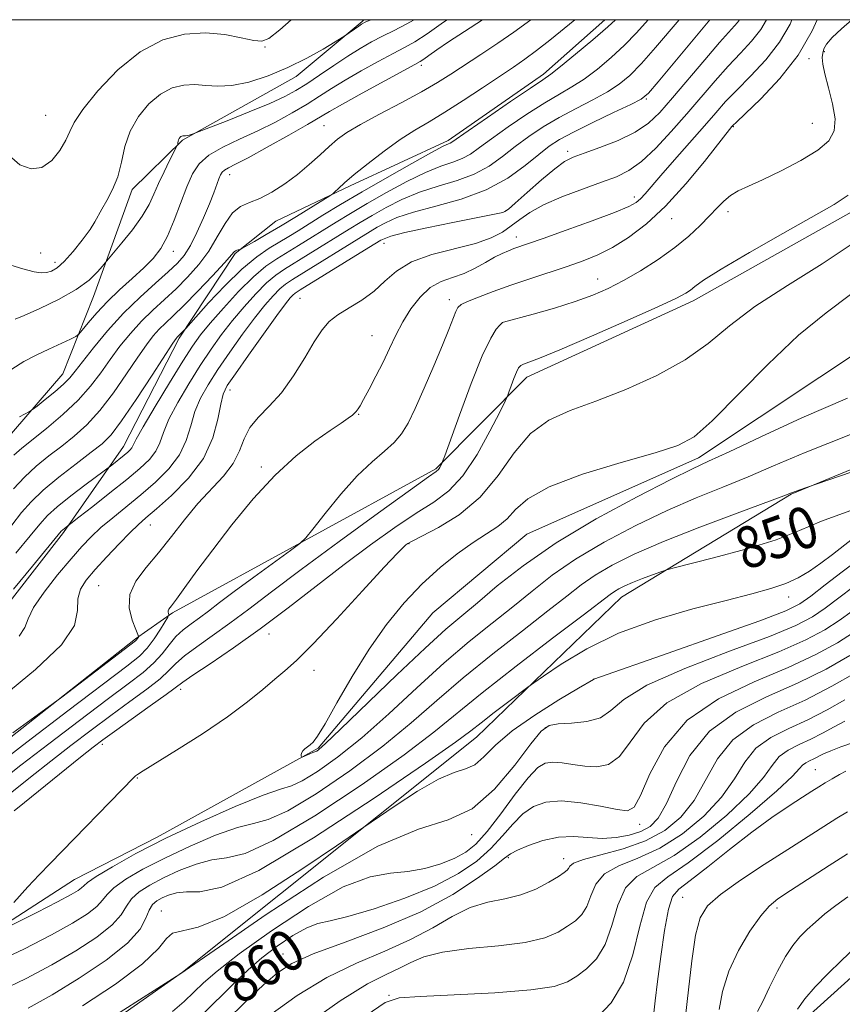
# Model space of a CAD drawing. Extents: x 2119800 to 2122700, y 354800 to 357700.
# Drawn here: x 2122116 to 2122274, y 357310 to 357500 of the extents above; entities that cross this region are included whole.
import ezdxf

# ---------------------------------------------------------------- set-up
doc = ezdxf.new("R2010")
doc.units = 0
doc.header["$MEASUREMENT"] = 0
for name, color, linetype, lineweight in [('32000', 7, 'Continuous', 0), ('DTM HARD BREAKLINE', 7, 'Continuous', 0), ('DTM SPOT ELEVATION', 2, 'Continuous', 13), ('INDEX CONTOUR', 41, 'Continuous', 13), ('INDEX CONTOUR LABEL', 244, 'Continuous', 0), ('INTERMEDIATE CONTOUR', 44, 'Continuous', 0)]:
    doc.layers.add(name, color=color, linetype=linetype, lineweight=lineweight)
doc.styles.add('Style-ITALICS', font='ITALICS.shx')

msp = doc.modelspace()

# ---------------------------------------------------------------- linework, layer by layer
at = {"layer": '32000', "flags": 128}
msp.add_lwpolyline([(2120000, 355000), (2122500, 355000), (2122500, 357500), (2120000, 357500), (2120000, 355000)], dxfattribs=at)
at = {"layer": 'DTM HARD BREAKLINE'}
for points in [[(2121726.99, 357418.77, 867.91), (2121779.62, 357406.5, 865.53), (2121830.17, 357394.07, 864.12), (2121866.3, 357386.49, 860.76), (2121897.91, 357381.08, 860.01), (2121917.43, 357382.34, 860.49), (2121936.65, 357379.46, 858.13), (2121953.18, 357376.22, 856.59), (2121958.3, 357373.21, 854.48), (2121978.7, 357356.83, 854.46), (2121993.34, 357332.27, 854.75), (2122007.66, 357312.49, 854.27), (2122040.13, 357318.67, 853.53), (2122082.36, 357335.65, 855.1), (2122099.24, 357349.82, 855.64), (2122138.22, 357380.54, 856.22), (2122145.38, 357385.58, 853.77), (2122196.12, 357413.37, 850.21), (2122213.69, 357431.05, 847.39), (2122245.72, 357445.74, 847.53), (2122278.86, 357464.35, 847.49), (2122293.46, 357478.78, 846.02), (2122308.684, 357500, 844.675)], [(2121868.9, 357351.39, 860.51), (2121892.84, 357345.93, 859.1), (2121935.82, 357348.58, 856.26), (2121965.02, 357326.63, 856.57), (2121968.18, 357308.32, 857.55), (2121966.62, 357292.8, 860.33), (2121953.29, 357269.64, 862.54), (2121947.54, 357252.13, 866.48), (2121943.03, 357224.23, 866.23), (2121951.29, 357202.08, 866.5), (2121958.37, 357183.28, 867.44), (2121978.87, 357222.46, 865.7), (2121999.5, 357268.28, 862.63), (2122033.44, 357275.06, 859.58), (2122075.16, 357277.32, 857.82), (2122116.99, 357294.92, 856.7), (2122147.28, 357316.28, 855.97), (2122203.98, 357361.58, 852.76), (2122231.9, 357388.59, 850.71), (2122264.65, 357408.45, 848.07), (2122328.23, 357434.73, 847.04), (2122357.63, 357483.69, 844.24), (2122409.628, 357500, 841.281)], [(2122329.927, 357500, 838.087), (2122323.09, 357488.13, 838.6), (2122307.94, 357467.29, 840.47), (2122281.86, 357438.79, 841.61), (2122246.76, 357415.45, 843.51), (2122213.7, 357400.78, 842.58), (2122195.56, 357385.6, 842.33), (2122173.46, 357359.5, 843.8), (2122142.42, 357342.3, 845.71), (2122126.5, 357334.13, 845.09), (2122101.28, 357317.84, 846.33), (2122077.76, 357313.14, 846.56), (2122033.56, 357301.39, 847.39), (2122016.27, 357297.39, 847.72), (2121987.45, 357287.6, 847.97), (2121972.8, 357260.32, 850.54), (2121967.53, 357245.92, 852.26), (2121960.77, 357229.47, 854.23)], [(2122228.69, 357500, 866.588), (2122216.904, 357489.516, 866.425), (2122198.532, 357476.709, 866.33), (2122179.603, 357467.963, 867.66), (2122165.271, 357461.132, 869.085), (2122157.439, 357454.869, 867.85), (2122146.668, 357438.57, 865.76), (2122135.915, 357417.665, 864.715), (2122124.332, 357401.092, 861.77), (2122109.777, 357382.34, 861.485), (2122094.953, 357363.315, 862.055), (2122077.941, 357349.43, 863.575), (2122064.958, 357343.959, 862.815), (2122044.402, 357335.477, 862.815), (2122024.102, 357330.519, 862.53), (2122007.564, 357333.433, 862.435), (2121995.052, 357345.845, 861.2), (2121990.929, 357360.458, 861.39), (2121990.296, 357382.943, 861.485), (2121993.447, 357407.88, 861.77), (2121994.739, 357423.599, 861.39), (2121990.581, 357446.882, 861.01), (2121979.589, 357485.31, 860.725), (2121971.443, 357500, 860.507)], [(2122020.804, 357342.155, 871.84), (2122030.824, 357343.28, 871.08), (2122042.442, 357351.183, 870.7), (2122052.415, 357363.957, 871.08), (2122067.243, 357382.169, 870.795), (2122082.364, 357394.692, 872.505), (2122101.821, 357406.962, 872.22), (2122112.344, 357417.842, 871.27), (2122124.209, 357431.707, 872.79), (2122130.109, 357446.631, 875.26), (2122137.612, 357467.252, 877.54), (2122147.327, 357476.773, 875.83), (2122169.223, 357489.053, 877.445), (2122181.913, 357499.67, 878.205), (2122182.28, 357500, 878.282)], [(2122267.007, 357306.956, 880.675), (2122277.535, 357316.481, 880.865)]]:
    msp.add_polyline3d(points, dxfattribs=at)
at = {"layer": 'DTM SPOT ELEVATION'}
for p in [(2122163.23, 357494.73, 879.9), (2122271.02, 357493.81, 849.72), (2122268.1, 357492.45, 851.69), (2122193.31, 357491.226, 871.65), (2122236.701, 357484.719, 859.87), (2122120.947, 357481.538, 880.96), (2122268.7, 357480.01, 851.1), (2122174.566, 357479.544, 870.985), (2122253.52, 357479.368, 851.89), (2122221.57, 357474.634, 858.445), (2122156.365, 357470.075, 871.365), (2122234.42, 357465.82, 854.5), (2122209.64, 357463.18, 858.1), (2122252.46, 357462.95, 849.5), (2122241.61, 357461.63, 851.3), (2122211.63, 357458.06, 854.6), (2122145.54, 357455.31, 873.4), (2122186.15, 357456.881, 857.305), (2122119.97, 357454.99, 878.8), (2122122.69, 357453.2, 878.5), (2122227.358, 357450.003, 850.75), (2122169.937, 357446.25, 856.925), (2122198.75, 357446, 852.5), (2122208.969, 357441.53, 849.99), (2122183.83, 357439.06, 854.9), (2122156.462, 357428.585, 857.4), (2122181.27, 357423.89, 853.9), (2122162.482, 357413.709, 854.36), (2122141.124, 357402.515, 857.21), (2122190.989, 357398.922, 845.905), (2122131.147, 357390.825, 856.925), (2122264.15, 357388.64, 852.54), (2122163.966, 357381.474, 847.33), (2122172.664, 357374.465, 845.43), (2122226.62, 357372.83, 853.99), (2122146.941, 357370.84, 847.52), (2122217.24, 357363.4, 856.23), (2122131.812, 357360.213, 847.52), (2122269.3, 357355.32, 871.1), (2122138.611, 357353.738, 845.905), (2122235.44, 357344.78, 860.54), (2122203.05, 357342.78, 856.3), (2122210.09, 357338.37, 862.2), (2122220.78, 357338.16, 863.48), (2122243.73, 357330.71, 873.1), (2122143.22, 357328.08, 853.3), (2122261.88, 357328.66, 876.4), (2122166.69, 357319.74, 861.3), (2122187.09, 357311.76, 867.9)]:
    msp.add_point(p, dxfattribs=at)
at = {"layer": 'INDEX CONTOUR'}
for points in [[(2122113.884, 357473.78, 880), (2122115.954, 357471.999, 880), (2122118.108, 357471.204, 880), (2122120.202, 357471.486, 880), (2122122.095, 357472.824, 880), (2122123.67, 357474.766, 880), (2122124.816, 357476.749, 880), (2122125.552, 357478.412, 880), (2122126.415, 357480.182, 880), (2122128.069, 357482.686, 880), (2122130.985, 357486.289, 880), (2122134.853, 357490.315, 880), (2122139.167, 357493.827, 880), (2122143.495, 357496.093, 880), (2122147.697, 357497.201, 880), (2122151.707, 357497.443, 880), (2122155.427, 357497.116, 880), (2122158.626, 357496.528, 880), (2122161.041, 357495.991, 880), (2122162.598, 357495.828, 880), (2122163.972, 357496.393, 880), (2122166.03, 357498.051, 880), (2122168.243, 357500, 880)], [(2122114.102, 357350.709, 850), (2122118.018, 357353.877, 850), (2122121.902, 357356.967, 850), (2122125.794, 357359.999, 850), (2122129.668, 357362.947, 850), (2122133.479, 357365.779, 850), (2122137.142, 357368.444, 850), (2122140.402, 357370.841, 850), (2122142.963, 357372.853, 850), (2122144.685, 357374.431, 850), (2122146.043, 357375.801, 850), (2122147.667, 357377.256, 850), (2122150.04, 357379.034, 850), (2122153.049, 357381.149, 850), (2122156.434, 357383.562, 850), (2122160.081, 357386.297, 850), (2122164.459, 357389.644, 850), (2122170.183, 357393.957, 850), (2122177.484, 357399.334, 850), (2122185.059, 357404.838, 850), (2122191.221, 357409.277, 850), (2122194.738, 357411.789, 850), (2122196.191, 357412.843, 850), (2122196.619, 357413.241, 850), (2122196.878, 357413.632, 850), (2122197.113, 357414.058, 850), (2122197.291, 357414.409, 850), (2122197.441, 357414.753, 850), (2122197.85, 357415.861, 850), (2122200.696, 357423.741, 850), (2122202.951, 357429.79, 850), (2122205.099, 357435.163, 850), (2122206.714, 357438.578, 850), (2122207.797, 357440.323, 850), (2122208.458, 357441.074, 850), (2122208.951, 357441.545, 850), (2122209.006, 357441.575, 850), (2122209.155, 357441.619, 850), (2122214.929, 357443.213, 850), (2122218.983, 357444.376, 850), (2122223.012, 357445.624, 850), (2122226.391, 357446.832, 850), (2122229.345, 357448.118, 850), (2122232.312, 357449.661, 850), (2122235.602, 357451.579, 850), (2122239.009, 357453.76, 850), (2122242.198, 357456.033, 850), (2122244.902, 357458.244, 850), (2122247.119, 357460.305, 850), (2122248.916, 357462.145, 850), (2122250.377, 357463.709, 850), (2122251.663, 357465.007, 850), (2122252.951, 357466.067, 850), (2122254.437, 357466.954, 850), (2122256.392, 357467.887, 850), (2122259.103, 357469.125, 850), (2122262.679, 357470.835, 850), (2122266.508, 357472.829, 850), (2122269.797, 357474.83, 850), (2122271.923, 357476.661, 850), (2122272.947, 357478.561, 850), (2122273.098, 357480.87, 850), (2122272.627, 357483.78, 850), (2122271.861, 357486.869, 850), (2122271.144, 357489.567, 850), (2122270.748, 357491.449, 850), (2122270.643, 357492.675, 850), (2122270.721, 357493.551, 850), (2122270.935, 357494.363, 850), (2122271.468, 357495.31, 850), (2122272.562, 357496.573, 850), (2122274.33, 357498.236, 850), (2122276.358, 357500, 850)], [(2122114.77, 357416.001, 870), (2122116.309, 357417.363, 870), (2122121.065, 357421.152, 870), (2122124.205, 357423.809, 870), (2122127.175, 357426.61, 870), (2122129.565, 357429.309, 870), (2122131.523, 357431.904, 870), (2122133.337, 357434.458, 870), (2122135.241, 357437.005, 870), (2122137.264, 357439.489, 870), (2122139.379, 357441.827, 870), (2122141.563, 357443.973, 870), (2122146.046, 357448.108, 870), (2122148.288, 357450.339, 870), (2122150.427, 357452.752, 870), (2122152.357, 357455.365, 870), (2122154.013, 357458.127, 870), (2122155.495, 357460.715, 870), (2122156.942, 357462.74, 870), (2122158.487, 357463.959, 870), (2122160.219, 357464.718, 870), (2122162.219, 357465.509, 870), (2122164.524, 357466.719, 870), (2122166.997, 357468.31, 870), (2122169.457, 357470.138, 870), (2122171.748, 357472.058, 870), (2122173.809, 357473.918, 870), (2122175.603, 357475.566, 870), (2122177.189, 357476.925, 870), (2122179.006, 357478.225, 870), (2122181.589, 357479.769, 870), (2122185.255, 357481.758, 870), (2122189.437, 357483.972, 870), (2122193.353, 357486.087, 870), (2122196.44, 357487.877, 870), (2122199.033, 357489.508, 870), (2122204.794, 357493.28, 870), (2122208.098, 357495.464, 870), (2122211.18, 357497.58, 870), (2122213.727, 357499.453, 870), (2122214.434, 357500, 870)], [(2122115.839, 357381.085, 860), (2122116.933, 357382.757, 860), (2122117.569, 357384.428, 860), (2122118.594, 357386.598, 860), (2122120.611, 357389.576, 860), (2122123.23, 357392.925, 860), (2122125.812, 357396.019, 860), (2122127.892, 357398.397, 860), (2122129.683, 357400.27, 860), (2122131.568, 357402.011, 860), (2122133.845, 357403.928, 860), (2122139.269, 357408.349, 860), (2122142.106, 357410.786, 860), (2122144.694, 357413.354, 860), (2122146.732, 357416.051, 860), (2122148.034, 357418.854, 860), (2122148.883, 357421.672, 860), (2122149.677, 357424.395, 860), (2122150.757, 357426.971, 860), (2122152.222, 357429.592, 860), (2122154.11, 357432.507, 860), (2122156.405, 357435.853, 860), (2122158.867, 357439.31, 860), (2122161.198, 357442.446, 860), (2122163.162, 357444.918, 860), (2122164.758, 357446.749, 860), (2122166.045, 357448.049, 860), (2122167.151, 357448.976, 860), (2122168.472, 357449.865, 860), (2122183.478, 357459.147, 860), (2122184.834, 357459.953, 860), (2122186.435, 357460.836, 860), (2122188.645, 357461.82, 860), (2122191.819, 357462.879, 860), (2122196.129, 357464.024, 860), (2122201.047, 357465.398, 860), (2122205.863, 357467.176, 860), (2122209.994, 357469.437, 860), (2122213.353, 357471.854, 860), (2122215.974, 357474.002, 860), (2122218, 357475.594, 860), (2122220.004, 357476.902, 860), (2122222.663, 357478.332, 860), (2122226.375, 357480.154, 860), (2122230.408, 357482.069, 860), (2122233.747, 357483.64, 860), (2122235.731, 357484.653, 860), (2122237.115, 357485.797, 860), (2122239.007, 357487.986, 860), (2122248.985, 357500, 860)], [(2122275.961, 357405.287, 850), (2122270.517, 357403.235, 850), (2122266.273, 357401.434, 850), (2122261.725, 357399.69, 850), (2122255.869, 357397.884, 850), (2122249.688, 357396.207, 850), (2122241.834, 357394.209, 850), (2122240.492, 357393.835, 850), (2122239.484, 357393.482, 850), (2122237.924, 357392.908, 850), (2122235.979, 357392.174, 850), (2122234.08, 357391.423, 850), (2122232.568, 357390.767, 850), (2122231.433, 357390.203, 850), (2122230.571, 357389.699, 850), (2122229.733, 357389.111, 850), (2122224.558, 357385.156, 850), (2122218.658, 357380.677, 850), (2122211.6, 357375.28, 850), (2122205.068, 357370.17, 850), (2122195.745, 357362.541, 850), (2122190.032, 357358.196, 850), (2122181.919, 357352.461, 850), (2122172.825, 357346.432, 850), (2122164.799, 357341.643, 850), (2122159.348, 357339.18, 850), (2122155.81, 357338.336, 850), (2122152.982, 357337.954, 850), (2122149.915, 357337.115, 850), (2122146.683, 357335.85, 850), (2122143.619, 357334.426, 850), (2122141.005, 357333.057, 850), (2122138.935, 357331.734, 850), (2122137.458, 357330.397, 850), (2122136.497, 357328.974, 850), (2122135.489, 357327.347, 850), (2122133.748, 357325.393, 850), (2122130.766, 357323.035, 850), (2122126.755, 357320.4, 850), (2122122.105, 357317.666, 850), (2122117.154, 357315.007, 850), (2122112.032, 357312.589, 850)], [(2122276.648, 357381.777, 860), (2122273.549, 357379.818, 860), (2122269.422, 357377.535, 860), (2122264.062, 357375.01, 860), (2122257.487, 357372.253, 860), (2122250.609, 357368.982, 860), (2122244.563, 357364.843, 860), (2122240.22, 357359.727, 860), (2122237.386, 357354.522, 860), (2122235.604, 357350.36, 860), (2122234.382, 357348.087, 860), (2122233.092, 357347.382, 860), (2122231.072, 357347.637, 860), (2122227.896, 357348.286, 860), (2122224.078, 357348.952, 860), (2122220.368, 357349.301, 860), (2122217.35, 357349.063, 860), (2122214.945, 357348.21, 860), (2122212.908, 357346.777, 860), (2122210.999, 357344.828, 860), (2122209.015, 357342.533, 860), (2122206.757, 357340.09, 860), (2122204.011, 357337.66, 860), (2122200.494, 357335.263, 860), (2122195.908, 357332.881, 860), (2122190.191, 357330.546, 860), (2122184.23, 357328.487, 860), (2122179.15, 357326.986, 860), (2122175.734, 357326.182, 860), (2122173.409, 357325.654, 860), (2122171.261, 357324.844, 860), (2122168.592, 357323.333, 860), (2122165.574, 357321.283, 860), (2122162.594, 357318.994, 860), (2122159.964, 357316.731, 860), (2122157.7, 357314.597, 860), (2122143.316, 357300.303, 860)], [(2122276.666, 357360.537, 870), (2122274.195, 357359.734, 870), (2122272.265, 357358.982, 870), (2122270.862, 357358.349, 870), (2122268.993, 357357.401, 870), (2122268.191, 357357.035, 870), (2122267.451, 357356.665, 870), (2122266.832, 357356.217, 870), (2122266.233, 357355.527, 870), (2122264.893, 357354.075, 870), (2122261.889, 357351.253, 870), (2122256.708, 357346.78, 870), (2122250.495, 357341.689, 870), (2122244.807, 357337.344, 870), (2122240.842, 357334.638, 870), (2122238.357, 357332.594, 870), (2122236.753, 357329.767, 870), (2122235.47, 357325.161, 870), (2122234.116, 357319.588, 870), (2122232.34, 357314.308, 870), (2122229.944, 357310.324, 870), (2122227.331, 357307.602, 870)], [(2122276.831, 357320.891, 880), (2122274.318, 357318.514, 880), (2122271.719, 357315.951, 880), (2122269.274, 357313.4, 880), (2122267.26, 357311.091, 880), (2122265.843, 357309.139, 880)]]:
    msp.add_polyline3d(points, dxfattribs=at)
at = {"layer": 'INTERMEDIATE CONTOUR'}
for points in [[(2122110.387, 357355.369, 854), (2122117.261, 357360.625, 854), (2122125.17, 357366.646, 854), (2122136.545, 357375.26, 854), (2122139.012, 357377.247, 854), (2122140.512, 357378.787, 854), (2122141.86, 357380.583, 854), (2122143.079, 357382.438, 854), (2122144.495, 357384.764, 854), (2122144.663, 357385.106, 854), (2122144.647, 357385.249, 854), (2122144.575, 357385.434, 854), (2122144.517, 357385.677, 854), (2122144.529, 357385.945, 854), (2122144.687, 357386.263, 854), (2122145.157, 357386.91, 854), (2122146.129, 357388.226, 854), (2122147.758, 357390.484, 854), (2122150.084, 357393.684, 854), (2122153.114, 357397.762, 854), (2122156.804, 357402.561, 854), (2122160.911, 357407.562, 854), (2122165.139, 357412.157, 854), (2122169.199, 357415.859, 854), (2122172.832, 357418.676, 854), (2122175.784, 357420.735, 854), (2122177.877, 357422.169, 854), (2122179.234, 357423.121, 854), (2122180.054, 357423.734, 854), (2122180.524, 357424.141, 854), (2122180.78, 357424.425, 854), (2122181.145, 357424.946, 854), (2122181.517, 357425.541, 854), (2122182.198, 357426.731, 854), (2122183.27, 357428.7, 854), (2122184.589, 357431.213, 854), (2122185.951, 357433.932, 854), (2122187.21, 357436.583, 854), (2122188.444, 357439.154, 854), (2122189.784, 357441.696, 854), (2122191.338, 357444.21, 854), (2122193.105, 357446.497, 854), (2122195.06, 357448.309, 854), (2122197.169, 357449.493, 854), (2122199.364, 357450.298, 854), (2122201.572, 357451.07, 854), (2122203.715, 357452.061, 854), (2122205.707, 357453.16, 854), (2122207.458, 357454.161, 854), (2122208.912, 357454.909, 854), (2122210.128, 357455.441, 854), (2122211.194, 357455.842, 854), (2122216.848, 357457.806, 854), (2122221.26, 357459.37, 854), (2122226.259, 357461.177, 854), (2122230.59, 357462.802, 854), (2122233.314, 357463.938, 854), (2122234.771, 357464.736, 854), (2122235.622, 357465.465, 854), (2122236.464, 357466.394, 854), (2122239.489, 357469.935, 854), (2122242.118, 357472.942, 854), (2122247.906, 357479.524, 854), (2122250.098, 357482.046, 854), (2122252.009, 357484.193, 854), (2122254.138, 357486.431, 854), (2122256.819, 357489.124, 854), (2122259.732, 357492.238, 854), (2122262.392, 357495.638, 854), (2122264.42, 357499.165, 854), (2122264.774, 357500, 854)], [(2122112.034, 357352.953, 852), (2122116.144, 357356.168, 852), (2122121.528, 357360.312, 852), (2122127.419, 357364.797, 852), (2122132.79, 357368.839, 852), (2122136.845, 357371.856, 852), (2122139.722, 357374.069, 852), (2122141.789, 357375.904, 852), (2122143.386, 357377.697, 852), (2122144.738, 357379.427, 852), (2122146.038, 357380.985, 852), (2122147.444, 357382.303, 852), (2122148.965, 357383.474, 852), (2122150.57, 357384.632, 852), (2122152.292, 357385.923, 852), (2122154.413, 357387.542, 852), (2122157.279, 357389.696, 852), (2122161.024, 357392.451, 852), (2122168.114, 357397.595, 852), (2122169.936, 357398.95, 852), (2122171.058, 357400.027, 852), (2122172.441, 357401.75, 852), (2122174.796, 357404.744, 852), (2122177.828, 357408.444, 852), (2122180.995, 357411.989, 852), (2122183.834, 357414.715, 852), (2122186.222, 357416.752, 852), (2122188.118, 357418.431, 852), (2122189.543, 357420.096, 852), (2122190.771, 357422.149, 852), (2122192.135, 357425.008, 852), (2122193.858, 357428.89, 852), (2122195.72, 357433.214, 852), (2122197.391, 357437.202, 852), (2122198.613, 357440.236, 852), (2122199.968, 357443.689, 852), (2122200.385, 357444.496, 852), (2122201.018, 357445.038, 852), (2122202.247, 357445.619, 852), (2122204.35, 357446.471, 852), (2122207.206, 357447.559, 852), (2122210.592, 357448.78, 852), (2122214.278, 357450.036, 852), (2122221.475, 357452.415, 852), (2122224.526, 357453.472, 852), (2122227.338, 357454.61, 852), (2122230.189, 357456.044, 852), (2122233.31, 357457.982, 852), (2122236.729, 357460.595, 852), (2122240.429, 357464.043, 852), (2122244.305, 357468.31, 852), (2122247.906, 357472.665, 852), (2122253.227, 357479.376, 852), (2122253.425, 357479.586, 852), (2122254.105, 357480.244, 852), (2122255.793, 357481.843, 852), (2122258.784, 357484.726, 852), (2122262.466, 357488.633, 852), (2122266.001, 357493.153, 852), (2122268.713, 357497.846, 852), (2122269.65, 357500, 852)], [(2122112.646, 357369.447, 858), (2122118.99, 357374.625, 858), (2122124.003, 357379.395, 858), (2122126.446, 357383.167, 858), (2122127.068, 357386.033, 858), (2122127.113, 357388.258, 858), (2122127.613, 357390.113, 858), (2122128.746, 357391.897, 858), (2122130.477, 357393.918, 858), (2122132.706, 357396.354, 858), (2122135.079, 357398.882, 858), (2122137.178, 357401.048, 858), (2122138.758, 357402.577, 858), (2122140.254, 357403.903, 858), (2122142.277, 357405.635, 858), (2122145.201, 357408.235, 858), (2122148.477, 357411.572, 858), (2122151.321, 357415.366, 858), (2122153.144, 357419.307, 858), (2122154.133, 357422.961, 858), (2122154.668, 357425.86, 858), (2122155.136, 357427.774, 858), (2122155.939, 357429.408, 858), (2122157.486, 357431.702, 858), (2122159.993, 357435.263, 858), (2122162.906, 357439.364, 858), (2122165.482, 357442.944, 858), (2122167.153, 357445.199, 858), (2122168.075, 357446.351, 858), (2122168.577, 357446.879, 858), (2122169.036, 357447.248, 858), (2122170.006, 357447.875, 858), (2122183.245, 357456.079, 858), (2122185.557, 357457.447, 858), (2122187.446, 357458.247, 858), (2122190.135, 357458.941, 858), (2122194.425, 357459.871, 858), (2122199.44, 357460.908, 858), (2122203.882, 357461.805, 858), (2122209.027, 357462.819, 858), (2122209.47, 357462.969, 858), (2122210.115, 357463.448, 858), (2122211.442, 357464.621, 858), (2122213.738, 357466.677, 858), (2122216.509, 357469.115, 858), (2122219.066, 357471.256, 858), (2122220.949, 357472.613, 858), (2122222.611, 357473.454, 858), (2122224.734, 357474.235, 858), (2122227.773, 357475.321, 858), (2122231.272, 357476.701, 858), (2122234.548, 357478.276, 858), (2122237.125, 357480.008, 858), (2122239.35, 357482.12, 858), (2122241.78, 357484.901, 858), (2122247.984, 357492.281, 858), (2122250.829, 357495.607, 858), (2122254.263, 357499.449, 858), (2122254.696, 357500, 858)], [(2122113.399, 357452.875, 878), (2122116.545, 357451.942, 878), (2122118.683, 357451.369, 878), (2122120.064, 357451.152, 878), (2122121.063, 357451.202, 878), (2122122.015, 357451.476, 878), (2122123.105, 357452.13, 878), (2122124.479, 357453.367, 878), (2122126.198, 357455.276, 878), (2122127.985, 357457.485, 878), (2122129.476, 357459.506, 878), (2122130.428, 357460.996, 878), (2122131.753, 357463.466, 878), (2122132.722, 357465.132, 878), (2122133.824, 357467.225, 878), (2122134.804, 357469.71, 878), (2122135.506, 357472.527, 878), (2122136.186, 357475.523, 878), (2122137.195, 357478.518, 878), (2122138.79, 357481.33, 878), (2122140.832, 357483.771, 878), (2122143.081, 357485.648, 878), (2122145.336, 357486.826, 878), (2122147.545, 357487.396, 878), (2122149.694, 357487.506, 878), (2122151.811, 357487.329, 878), (2122154.102, 357487.15, 878), (2122156.817, 357487.284, 878), (2122160.117, 357487.97, 878), (2122163.814, 357489.164, 878), (2122167.628, 357490.75, 878), (2122171.272, 357492.576, 878), (2122174.416, 357494.345, 878), (2122176.72, 357495.728, 878), (2122178.583, 357496.879, 878), (2122181.263, 357498.768, 878), (2122181.82, 357499.13, 878), (2122182.531, 357499.504, 878), (2122183.579, 357500, 878)], [(2122114.384, 357402.52, 866), (2122116.283, 357404.906, 866), (2122118.126, 357407.022, 866), (2122120.415, 357409.228, 866), (2122123.456, 357411.758, 866), (2122126.776, 357414.332, 866), (2122129.704, 357416.541, 866), (2122131.798, 357418.19, 866), (2122133.523, 357419.925, 866), (2122135.567, 357422.606, 866), (2122138.38, 357426.736, 866), (2122141.44, 357431.402, 866), (2122145.45, 357437.592, 866), (2122146.064, 357438.511, 866), (2122146.255, 357438.754, 866), (2122147.914, 357440.455, 866), (2122152.334, 357445.349, 866), (2122155.509, 357448.721, 866), (2122158.764, 357451.906, 866), (2122161.604, 357454.272, 866), (2122163.996, 357455.922, 866), (2122167.788, 357458.202, 866), (2122169.573, 357459.296, 866), (2122174.368, 357462.27, 866), (2122177.754, 357464.331, 866), (2122181.905, 357466.791, 866), (2122186.73, 357469.572, 866), (2122191.5, 357472.266, 866), (2122195.324, 357474.381, 866), (2122197.56, 357475.572, 866), (2122198.557, 357476.06, 866), (2122198.914, 357476.212, 866), (2122199.237, 357476.404, 866), (2122202.352, 357478.563, 866), (2122206.125, 357481.159, 866), (2122210.552, 357484.188, 866), (2122214.382, 357486.787, 866), (2122216.751, 357488.375, 866), (2122218.332, 357489.492, 866), (2122220.187, 357490.959, 866), (2122223.053, 357493.335, 866), (2122226.375, 357496.145, 866), (2122229.279, 357498.652, 866), (2122230.765, 357500, 866)], [(2122114.396, 357432.554, 874), (2122116.709, 357434.055, 874), (2122119.061, 357435.254, 874), (2122121.555, 357436.441, 874), (2122125.699, 357438.371, 874), (2122126.717, 357438.867, 874), (2122127.305, 357439.317, 874), (2122127.967, 357440.109, 874), (2122129.111, 357441.525, 874), (2122130.753, 357443.441, 874), (2122132.814, 357445.629, 874), (2122135.181, 357447.883, 874), (2122137.61, 357450.077, 874), (2122139.824, 357452.107, 874), (2122141.621, 357453.946, 874), (2122143.094, 357455.876, 874), (2122144.415, 357458.257, 874), (2122145.714, 357461.303, 874), (2122148.146, 357467.758, 874), (2122149.239, 357470.255, 874), (2122150.541, 357472.224, 874), (2122152.404, 357473.88, 874), (2122155.069, 357475.417, 874), (2122158.315, 357476.94, 874), (2122161.809, 357478.535, 874), (2122165.249, 357480.253, 874), (2122168.463, 357482.012, 874), (2122171.31, 357483.696, 874), (2122173.738, 357485.234, 874), (2122176.05, 357486.731, 874), (2122178.639, 357488.338, 874), (2122181.746, 357490.137, 874), (2122185.008, 357491.939, 874), (2122187.91, 357493.487, 874), (2122190.126, 357494.645, 874), (2122192.102, 357495.756, 874), (2122194.473, 357497.284, 874), (2122197.639, 357499.514, 874), (2122198.301, 357500, 874)], [(2122114.563, 357362.454, 856), (2122122.362, 357368.114, 856), (2122124.011, 357369.332, 856), (2122138.227, 357380.159, 856), (2122138.447, 357380.366, 856), (2122138.581, 357380.544, 856), (2122138.793, 357380.876, 856), (2122138.82, 357381.009, 856), (2122138.685, 357381.398, 856), (2122138.272, 357382.375, 856), (2122137.574, 357384.161, 856), (2122137.015, 357386.523, 856), (2122137.127, 357389.117, 856), (2122138.291, 357391.682, 856), (2122140.268, 357394.298, 856), (2122142.666, 357397.131, 856), (2122145.161, 357400.275, 856), (2122147.695, 357403.539, 856), (2122150.277, 357406.661, 856), (2122155.232, 357411.973, 856), (2122157.087, 357414.391, 856), (2122158.281, 357416.803, 856), (2122159.176, 357419.15, 856), (2122160.266, 357421.33, 856), (2122161.923, 357423.32, 856), (2122164.033, 357425.416, 856), (2122166.363, 357427.996, 856), (2122168.692, 357431.268, 856), (2122170.858, 357434.773, 856), (2122172.713, 357437.887, 856), (2122174.194, 357440.149, 856), (2122175.58, 357441.759, 856), (2122177.238, 357443.081, 856), (2122179.411, 357444.43, 856), (2122181.863, 357445.922, 856), (2122184.237, 357447.623, 856), (2122186.327, 357449.547, 856), (2122188.546, 357451.51, 856), (2122191.456, 357453.275, 856), (2122195.392, 357454.674, 856), (2122203.772, 357456.831, 856), (2122206.781, 357457.892, 856), (2122208.966, 357459.018, 856), (2122210.69, 357460.211, 856), (2122212.324, 357461.474, 856), (2122214.26, 357462.823, 856), (2122216.894, 357464.276, 856), (2122220.444, 357465.821, 856), (2122224.401, 357467.33, 856), (2122228.074, 357468.647, 856), (2122230.969, 357469.715, 856), (2122233.373, 357470.886, 856), (2122235.77, 357472.615, 856), (2122238.523, 357475.213, 856), (2122241.517, 357478.424, 856), (2122244.52, 357481.85, 856), (2122249.985, 357488.224, 856), (2122252.484, 357491.019, 856), (2122254.855, 357493.522, 856), (2122256.997, 357495.843, 856), (2122258.783, 357498.123, 856), (2122259.852, 357500, 856)], [(2122114.717, 357409.493, 868), (2122116.816, 357411.775, 868), (2122119.113, 357413.879, 868), (2122121.543, 357415.847, 868), (2122124.006, 357417.745, 868), (2122126.432, 357419.671, 868), (2122128.864, 357421.867, 868), (2122131.371, 357424.608, 868), (2122133.972, 357428.022, 868), (2122136.481, 357431.653, 868), (2122138.661, 357434.897, 868), (2122140.345, 357437.299, 868), (2122141.664, 357439, 868), (2122142.817, 357440.291, 868), (2122144.015, 357441.472, 868), (2122145.504, 357442.884, 868), (2122147.538, 357444.877, 868), (2122150.222, 357447.627, 868), (2122153.05, 357450.6, 868), (2122155.367, 357453.087, 868), (2122157.272, 357455.213, 868), (2122157.513, 357455.43, 868), (2122157.755, 357455.529, 868), (2122158.013, 357455.584, 868), (2122158.224, 357455.611, 868), (2122158.386, 357455.65, 868), (2122158.744, 357455.835, 868), (2122161.203, 357457.242, 868), (2122163.458, 357458.555, 868), (2122166.221, 357460.197, 868), (2122169.279, 357462.056, 868), (2122175.683, 357466.028, 868), (2122176.262, 357466.432, 868), (2122176.668, 357466.802, 868), (2122177.344, 357467.446, 868), (2122178.53, 357468.511, 868), (2122180.412, 357470.108, 868), (2122183.072, 357472.26, 868), (2122186.176, 357474.653, 868), (2122189.286, 357476.886, 868), (2122192.098, 357478.689, 868), (2122194.843, 357480.313, 868), (2122197.883, 357482.137, 868), (2122201.437, 357484.412, 868), (2122205.14, 357486.869, 868), (2122211.101, 357490.863, 868), (2122213.301, 357492.379, 868), (2122215.53, 357494.034, 868), (2122218.096, 357496.074, 868), (2122222.902, 357500, 868)], [(2122114.735, 357390.134, 862), (2122118.396, 357394.563, 862), (2122123.934, 357401.328, 862), (2122124.207, 357401.6, 862), (2122127.33, 357404.019, 862), (2122129.998, 357406.103, 862), (2122133.32, 357408.714, 862), (2122136.552, 357411.292, 862), (2122139.096, 357413.405, 862), (2122140.922, 357415.146, 862), (2122142.144, 357416.736, 862), (2122142.925, 357418.401, 862), (2122143.633, 357420.384, 862), (2122144.686, 357422.93, 862), (2122146.379, 357426.169, 862), (2122148.504, 357429.776, 862), (2122150.734, 357433.312, 862), (2122152.818, 357436.442, 862), (2122154.828, 357439.256, 862), (2122156.915, 357441.948, 862), (2122159.17, 357444.638, 862), (2122161.441, 357447.146, 862), (2122163.514, 357449.219, 862), (2122165.272, 357450.707, 862), (2122166.976, 357451.88, 862), (2122171.537, 357454.675, 862), (2122179.416, 357459.56, 862), (2122181.57, 357460.875, 862), (2122183.858, 357462.232, 862), (2122186.533, 357463.748, 862), (2122189.597, 357465.302, 862), (2122192.987, 357466.713, 862), (2122196.606, 357467.873, 862), (2122200.217, 357468.952, 862), (2122203.547, 357470.188, 862), (2122206.409, 357471.759, 862), (2122208.958, 357473.585, 862), (2122211.433, 357475.522, 862), (2122214.042, 357477.449, 862), (2122216.853, 357479.33, 862), (2122219.903, 357481.15, 862), (2122223.167, 357482.894, 862), (2122226.383, 357484.543, 862), (2122229.227, 357486.079, 862), (2122231.505, 357487.547, 862), (2122233.535, 357489.246, 862), (2122235.764, 357491.541, 862), (2122238.486, 357494.629, 862), (2122243.058, 357500, 862)], [(2122115.016, 357442.238, 876), (2122116.799, 357442.946, 876), (2122119.802, 357444.278, 876), (2122123.418, 357446.039, 876), (2122126.803, 357447.957, 876), (2122129.288, 357449.778, 876), (2122130.904, 357451.33, 876), (2122131.856, 357452.458, 876), (2122132.39, 357453.126, 876), (2122135.574, 357456.927, 876), (2122137.628, 357459.492, 876), (2122139.513, 357462.087, 876), (2122140.841, 357464.328, 876), (2122141.79, 357466.348, 876), (2122142.68, 357468.41, 876), (2122143.737, 357470.665, 876), (2122144.817, 357472.831, 876), (2122146.161, 357475.445, 876), (2122146.341, 357475.832, 876), (2122146.376, 357476.011, 876), (2122146.399, 357476.246, 876), (2122146.445, 357476.546, 876), (2122146.528, 357476.851, 876), (2122146.657, 357477.113, 876), (2122146.818, 357477.319, 876), (2122146.994, 357477.468, 876), (2122147.171, 357477.561, 876), (2122147.344, 357477.605, 876), (2122147.512, 357477.614, 876), (2122147.683, 357477.601, 876), (2122147.892, 357477.597, 876), (2122148.186, 357477.635, 876), (2122148.586, 357477.734, 876), (2122149.358, 357477.975, 876), (2122149.653, 357478.079, 876), (2122155.884, 357480.519, 876), (2122160.151, 357482.221, 876), (2122164.12, 357483.86, 876), (2122167.008, 357485.161, 876), (2122169.172, 357486.314, 876), (2122171.251, 357487.628, 876), (2122173.729, 357489.313, 876), (2122176.46, 357491.188, 876), (2122179.14, 357492.975, 876), (2122181.543, 357494.462, 876), (2122183.74, 357495.7, 876), (2122185.876, 357496.806, 876), (2122188.082, 357497.898, 876), (2122190.42, 357499.107, 876), (2122191.964, 357500, 876)], [(2122115.192, 357397.084, 864), (2122117.924, 357400.418, 864), (2122119.775, 357402.704, 864), (2122121.269, 357404.353, 864), (2122123.117, 357406.014, 864), (2122125.782, 357408.136, 864), (2122128.728, 357410.38, 864), (2122133.654, 357414.071, 864), (2122136.083, 357415.987, 864), (2122136.753, 357416.543, 864), (2122137.234, 357417.001, 864), (2122137.555, 357417.42, 864), (2122138.383, 357419.096, 864), (2122139.695, 357421.465, 864), (2122142, 357425.367, 864), (2122144.787, 357429.961, 864), (2122147.358, 357434.117, 864), (2122149.23, 357437.032, 864), (2122150.788, 357439.202, 864), (2122152.631, 357441.45, 864), (2122155.178, 357444.357, 864), (2122158.124, 357447.544, 864), (2122160.983, 357450.389, 864), (2122163.392, 357452.438, 864), (2122165.48, 357453.894, 864), (2122169.663, 357456.438, 864), (2122176.892, 357460.915, 864), (2122179.662, 357462.603, 864), (2122182.881, 357464.512, 864), (2122186.632, 357466.66, 864), (2122190.549, 357468.784, 864), (2122194.156, 357470.547, 864), (2122197.083, 357471.723, 864), (2122199.387, 357472.506, 864), (2122201.23, 357473.2, 864), (2122202.823, 357474.081, 864), (2122204.562, 357475.316, 864), (2122206.893, 357477.043, 864), (2122210.084, 357479.304, 864), (2122213.703, 357481.759, 864), (2122217.143, 357483.969, 864), (2122219.959, 357485.635, 864), (2122222.358, 357487.018, 864), (2122224.707, 357488.519, 864), (2122227.279, 357490.441, 864), (2122229.955, 357492.695, 864), (2122232.521, 357495.096, 864), (2122234.824, 357497.495, 864), (2122237.06, 357500, 864)], [(2122115.892, 357423.392, 872), (2122117.808, 357424.395, 872), (2122118.368, 357424.771, 872), (2122119.261, 357425.473, 872), (2122120.804, 357426.71, 872), (2122122.669, 357428.243, 872), (2122124.365, 357429.719, 872), (2122125.568, 357430.923, 872), (2122126.616, 357432.197, 872), (2122128.013, 357434.018, 872), (2122130.137, 357436.712, 872), (2122132.864, 357439.978, 872), (2122135.941, 357443.363, 872), (2122139.11, 357446.475, 872), (2122142.08, 357449.164, 872), (2122144.553, 357451.339, 872), (2122146.335, 357453.005, 872), (2122147.647, 357454.541, 872), (2122148.817, 357456.418, 872), (2122150.086, 357458.946, 872), (2122151.368, 357461.796, 872), (2122152.488, 357464.476, 872), (2122153.317, 357466.594, 872), (2122154.302, 357469.272, 872), (2122154.623, 357470.046, 872), (2122154.958, 357470.584, 872), (2122155.411, 357470.992, 872), (2122156.136, 357471.409, 872), (2122157.505, 357472.105, 872), (2122159.94, 357473.382, 872), (2122163.621, 357475.396, 872), (2122167.771, 357477.716, 872), (2122171.369, 357479.764, 872), (2122175.64, 357482.275, 872), (2122178.137, 357483.701, 872), (2122181.95, 357485.812, 872), (2122186.277, 357488.178, 872), (2122192.089, 357491.331, 872), (2122193.136, 357491.924, 872), (2122193.823, 357492.38, 872), (2122194.796, 357493.077, 872), (2122196.33, 357494.157, 872), (2122198.604, 357495.703, 872), (2122201.654, 357497.715, 872), (2122205.147, 357500, 872)], [(2122114.873, 357347.362, 848), (2122116.823, 357348.966, 848), (2122127.659, 357357.766, 848), (2122130.061, 357359.686, 848), (2122131.917, 357361.098, 848), (2122134.168, 357362.719, 848), (2122141.081, 357367.613, 848), (2122144.138, 357369.801, 848), (2122147.348, 357372.176, 848), (2122149.296, 357373.527, 848), (2122152.635, 357375.764, 848), (2122157.132, 357378.824, 848), (2122162.298, 357382.491, 848), (2122167.7, 357386.547, 848), (2122178.48, 357394.888, 848), (2122183.573, 357398.712, 848), (2122188.249, 357402.07, 848), (2122192.333, 357404.817, 848), (2122195.725, 357406.958, 848), (2122198.641, 357409.103, 848), (2122201.371, 357412.012, 848), (2122204.098, 357416.128, 848), (2122206.574, 357420.612, 848), (2122208.443, 357424.309, 848), (2122209.473, 357426.396, 848), (2122209.935, 357427.395, 848), (2122210.226, 357428.16, 848), (2122210.653, 357429.342, 848), (2122211.18, 357430.756, 848), (2122211.683, 357432.012, 848), (2122212.084, 357432.818, 848), (2122212.493, 357433.269, 848), (2122213.068, 357433.56, 848), (2122214.066, 357433.919, 848), (2122216.143, 357434.703, 848), (2122220.051, 357436.306, 848), (2122226.125, 357438.921, 848), (2122233.008, 357441.953, 848), (2122238.923, 357444.61, 848), (2122242.542, 357446.301, 848), (2122244.33, 357447.241, 848), (2122245.2, 357447.849, 848), (2122246.052, 357448.541, 848), (2122247.743, 357449.736, 848), (2122251.114, 357451.85, 848), (2122256.607, 357455.085, 848), (2122263.057, 357458.781, 848), (2122272.956, 357464.341, 848), (2122275.605, 357466.135, 848)], [(2122114.777, 357329.731, 846), (2122117.476, 357332.693, 846), (2122119.669, 357335.042, 846), (2122121.783, 357337.239, 846), (2122137.897, 357353.794, 846), (2122138.242, 357354.108, 846), (2122138.627, 357354.391, 846), (2122139.684, 357355.07, 846), (2122146.138, 357359.074, 846), (2122151.128, 357362.245, 846), (2122155.976, 357365.508, 846), (2122159.846, 357368.397, 846), (2122162.787, 357370.821, 846), (2122165.071, 357372.78, 846), (2122167.037, 357374.412, 846), (2122169.292, 357376.405, 846), (2122172.509, 357379.584, 846), (2122177.049, 357384.401, 846), (2122182.018, 357389.81, 846), (2122186.207, 357394.394, 846), (2122188.718, 357397.093, 846), (2122189.882, 357398.276, 846), (2122190.34, 357398.674, 846), (2122190.717, 357398.936, 846), (2122191.571, 357399.409, 846), (2122193.445, 357400.358, 846), (2122196.66, 357402.02, 846), (2122200.663, 357404.5, 846), (2122204.679, 357407.873, 846), (2122208.131, 357412.067, 846), (2122211.223, 357416.435, 846), (2122214.355, 357420.182, 846), (2122217.891, 357422.762, 846), (2122222.045, 357424.606, 846), (2122226.993, 357426.393, 846), (2122232.756, 357428.66, 846), (2122238.736, 357431.378, 846), (2122244.177, 357434.375, 846), (2122248.619, 357437.53, 846), (2122252.778, 357440.913, 846), (2122257.663, 357444.643, 846), (2122263.9, 357448.752, 846), (2122270.584, 357452.919, 846), (2122276.429, 357456.735, 846)], [(2122275.487, 357426.994, 844), (2122266.702, 357423.179, 844), (2122258.798, 357419.548, 844), (2122252.662, 357416.663, 844), (2122248.723, 357414.836, 844), (2122245.593, 357413.367, 844), (2122241.426, 357411.306, 844), (2122234.936, 357407.961, 844), (2122227.073, 357403.68, 844), (2122219.344, 357399.07, 844), (2122212.968, 357394.673, 844), (2122207.99, 357390.759, 844), (2122204.166, 357387.531, 844), (2122201.137, 357385.001, 844), (2122198.09, 357382.407, 844), (2122194.096, 357378.793, 844), (2122188.62, 357373.607, 844), (2122177.75, 357363.122, 844), (2122174.846, 357360.358, 844), (2122173.579, 357359.214, 844), (2122173.181, 357358.924, 844), (2122172.991, 357358.838, 844), (2122172.779, 357358.769, 844), (2122172.422, 357358.64, 844), (2122171.849, 357358.407, 844), (2122170.338, 357357.763, 844), (2122170.223, 357357.768, 844), (2122170.2, 357357.908, 844), (2122170.198, 357358.178, 844), (2122170.265, 357358.538, 844), (2122170.473, 357358.936, 844), (2122170.87, 357359.334, 844), (2122171.39, 357359.727, 844), (2122171.941, 357360.121, 844), (2122172.502, 357360.627, 844), (2122173.338, 357361.769, 844), (2122174.785, 357364.176, 844), (2122177.074, 357368.229, 844), (2122180.007, 357373.32, 844), (2122183.282, 357378.594, 844), (2122186.644, 357383.352, 844), (2122190.046, 357387.512, 844), (2122193.488, 357391.147, 844), (2122196.943, 357394.313, 844), (2122200.273, 357396.992, 844), (2122203.309, 357399.149, 844), (2122205.919, 357400.805, 844), (2122208.104, 357402.217, 844), (2122209.902, 357403.699, 844), (2122211.52, 357405.498, 844), (2122213.853, 357407.595, 844), (2122217.967, 357409.901, 844), (2122224.438, 357412.302, 844), (2122231.886, 357414.564, 844), (2122238.444, 357416.423, 844), (2122242.809, 357417.827, 844), (2122245.949, 357419.555, 844), (2122249.398, 357422.597, 844), (2122260.134, 357433.505, 844), (2122266.059, 357439.117, 844), (2122271.364, 357443.445, 844), (2122276.105, 357447.006, 844)], [(2122276.089, 357419.971, 846), (2122267.367, 357416.53, 846), (2122261.231, 357413.929, 846), (2122256.317, 357411.807, 846), (2122251.464, 357409.827, 846), (2122246.318, 357407.741, 846), (2122240.728, 357405.321, 846), (2122234.666, 357402.42, 846), (2122228.591, 357399.211, 846), (2122223.087, 357395.946, 846), (2122218.556, 357392.819, 846), (2122214.681, 357389.784, 846), (2122210.963, 357386.74, 846), (2122206.977, 357383.56, 846), (2122202.593, 357380.031, 846), (2122197.753, 357375.919, 846), (2122192.471, 357371.126, 846), (2122187.045, 357366.113, 846), (2122181.844, 357361.48, 846), (2122177.204, 357357.726, 846), (2122173.327, 357354.954, 846), (2122170.387, 357353.164, 846), (2122168.328, 357352.236, 846), (2122166.202, 357351.556, 846), (2122162.834, 357350.39, 846), (2122157.443, 357348.205, 846), (2122150.808, 357345.285, 846), (2122144.102, 357342.118, 846), (2122138.327, 357339.144, 846), (2122133.804, 357336.608, 846), (2122130.684, 357334.705, 846), (2122128.991, 357333.55, 846), (2122128.246, 357332.92, 846), (2122127.843, 357332.511, 846), (2122127.199, 357332.028, 846), (2122125.813, 357331.218, 846), (2122123.208, 357329.84, 846), (2122119.189, 357327.79, 846), (2122110.952, 357323.655, 846)], [(2122289.497, 357417.276, 848), (2122267.411, 357409.686, 848), (2122264.701, 357408.707, 848), (2122263.247, 357408.163, 848), (2122254.204, 357404.819, 848), (2122247.043, 357402.114, 848), (2122240.03, 357399.335, 848), (2122234.395, 357396.879, 848), (2122230.109, 357394.743, 848), (2122226.829, 357392.823, 848), (2122224.145, 357390.965, 848), (2122221.373, 357388.81, 848), (2122217.76, 357385.948, 848), (2122212.818, 357382.118, 848), (2122207.096, 357377.656, 848), (2122201.411, 357373.044, 848), (2122196.323, 357368.645, 848), (2122191.395, 357364.327, 848), (2122185.938, 357359.838, 848), (2122179.561, 357355.094, 848), (2122173.076, 357350.693, 848), (2122167.593, 357347.404, 848), (2122163.838, 357345.708, 848), (2122161.006, 357344.946, 848), (2122157.908, 357344.172, 848), (2122153.679, 357342.66, 848), (2122148.746, 357340.567, 848), (2122143.86, 357338.272, 848), (2122139.666, 357336.1, 848), (2122136.37, 357334.171, 848), (2122134.071, 357332.551, 848), (2122132.744, 357331.262, 848), (2122131.868, 357330.134, 848), (2122130.796, 357328.952, 848), (2122128.96, 357327.52, 848), (2122126.106, 357325.72, 848), (2122122.056, 357323.452, 848), (2122116.736, 357320.706, 848), (2122110.494, 357317.826, 848)], [(2122276.435, 357399.834, 852), (2122272.583, 357396.827, 852), (2122270.346, 357395.134, 852), (2122268.19, 357393.637, 852), (2122266.004, 357392.354, 852), (2122263.597, 357391.253, 852), (2122260.742, 357390.272, 852), (2122257.051, 357389.247, 852), (2122252.095, 357387.988, 852), (2122245.669, 357386.33, 852), (2122238.46, 357384.221, 852), (2122231.376, 357381.631, 852), (2122225.215, 357378.634, 852), (2122220.318, 357375.698, 852), (2122216.913, 357373.393, 852), (2122215.028, 357372.076, 852), (2122213.885, 357371.252, 852), (2122210.19, 357368.47, 852), (2122207.397, 357366.347, 852), (2122204.865, 357364.386, 852), (2122202.883, 357362.821, 852), (2122199.952, 357360.648, 852), (2122194.125, 357356.554, 852), (2122184.277, 357349.829, 852), (2122172.574, 357342.172, 852), (2122162.005, 357335.883, 852), (2122154.858, 357332.653, 852), (2122150.615, 357331.726, 852), (2122148.056, 357331.735, 852), (2122146.151, 357331.57, 852), (2122144.621, 357331.132, 852), (2122143.377, 357330.58, 852), (2122142.343, 357330.013, 852), (2122141.501, 357329.297, 852), (2122140.845, 357328.243, 852), (2122140.251, 357326.685, 852), (2122139.111, 357324.561, 852), (2122136.7, 357321.834, 852), (2122132.572, 357318.549, 852), (2122127.404, 357315.079, 852), (2122122.154, 357311.879, 852), (2122117.572, 357309.308, 852)], [(2122277.583, 357395.831, 854), (2122274.439, 357393.514, 854), (2122271.191, 357390.976, 854), (2122268.419, 357388.783, 854), (2122266.325, 357387.283, 854), (2122263.615, 357385.953, 854), (2122258.617, 357384.052, 854), (2122250.393, 357381.118, 854), (2122240.933, 357377.797, 854), (2122226.626, 357372.793, 854), (2122226.503, 357372.724, 854), (2122223.611, 357371.028, 854), (2122219.825, 357368.768, 854), (2122215.194, 357365.848, 854), (2122210.851, 357362.784, 854), (2122207.662, 357360.03, 854), (2122205.42, 357357.81, 854), (2122203.65, 357356.286, 854), (2122201.886, 357355.474, 854), (2122199.699, 357354.793, 854), (2122196.666, 357353.516, 854), (2122192.608, 357351.178, 854), (2122188.317, 357348.379, 854), (2122180.67, 357343.124, 854), (2122176.984, 357340.613, 854), (2122170.526, 357336.258, 854), (2122162.668, 357331.195, 854), (2122155.406, 357327.029, 854), (2122150.299, 357324.914, 854), (2122145.362, 357323.789, 854), (2122144.203, 357322.745, 854), (2122142.65, 357320.799, 854), (2122139.593, 357317.846, 854), (2122134.36, 357313.937, 854), (2122128.051, 357309.743, 854)], [(2122276.751, 357390.648, 856), (2122273.802, 357388.449, 856), (2122271.162, 357386.448, 856), (2122268.733, 357384.795, 856), (2122265.551, 357383.147, 856), (2122260.432, 357381.038, 856), (2122252.758, 357378.163, 856), (2122244.159, 357374.859, 856), (2122236.829, 357371.624, 856), (2122232.35, 357368.883, 856), (2122229.853, 357366.768, 856), (2122227.857, 357365.338, 856), (2122225.241, 357364.594, 856), (2122222.315, 357364.3, 856), (2122219.75, 357364.162, 856), (2122217.977, 357363.834, 856), (2122216.47, 357362.755, 856), (2122214.463, 357360.31, 856), (2122211.387, 357356.222, 856), (2122207.466, 357351.565, 856), (2122203.118, 357347.746, 856), (2122198.514, 357345.627, 856), (2122192.825, 357343.869, 856), (2122184.975, 357340.583, 856), (2122174.506, 357334.567, 856), (2122163.445, 357327.357, 856), (2122154.438, 357321.175, 856), (2122146.792, 357315.874, 856), (2122128.204, 357304.066, 856)], [(2122276.412, 357385.921, 858), (2122273.905, 357384.112, 858), (2122271.141, 357382.306, 858), (2122267.486, 357380.341, 858), (2122262.247, 357378.024, 858), (2122255.122, 357375.208, 858), (2122247.384, 357371.921, 858), (2122240.696, 357368.233, 858), (2122236.279, 357364.305, 858), (2122233.571, 357360.646, 858), (2122231.569, 357357.852, 858), (2122229.455, 357356.348, 858), (2122227.167, 357355.871, 858), (2122224.83, 357355.985, 858), (2122222.568, 357356.3, 858), (2122220.491, 357356.616, 858), (2122218.709, 357356.781, 858), (2122217.245, 357356.601, 858), (2122215.789, 357355.729, 858), (2122213.944, 357353.777, 858), (2122211.459, 357350.573, 858), (2122208.662, 357346.804, 858), (2122206.024, 357343.375, 858), (2122203.868, 357340.97, 858), (2122201.923, 357339.394, 858), (2122199.768, 357338.232, 858), (2122197.093, 357337.164, 858), (2122194.015, 357336.252, 858), (2122190.76, 357335.655, 858), (2122187.409, 357335.358, 858), (2122183.467, 357334.662, 858), (2122178.293, 357332.696, 858), (2122171.59, 357328.933, 858), (2122164.424, 357324.226, 858), (2122158.203, 357319.77, 858), (2122153.972, 357316.485, 858), (2122151.315, 357314.173, 858), (2122147.65, 357310.612, 858), (2122145.366, 357308.644, 858)], [(2122275.957, 357377.33, 862), (2122271.358, 357374.729, 862), (2122265.877, 357371.996, 862), (2122259.869, 357369.346, 862), (2122253.968, 357366.425, 862), (2122248.883, 357362.738, 862), (2122245.134, 357358.034, 862), (2122242.502, 357353.055, 862), (2122240.582, 357348.788, 862), (2122238.991, 357345.971, 862), (2122237.436, 357344.341, 862), (2122235.649, 357343.385, 862), (2122233.433, 357342.686, 862), (2122230.887, 357342.224, 862), (2122228.183, 357342.071, 862), (2122225.456, 357342.234, 862), (2122222.679, 357342.435, 862), (2122219.786, 357342.325, 862), (2122216.792, 357341.673, 862), (2122214.019, 357340.709, 862), (2122211.871, 357339.778, 862), (2122210.539, 357339.084, 862), (2122209.368, 357338.262, 862), (2122207.49, 357336.804, 862), (2122204.198, 357334.365, 862), (2122199.423, 357331.25, 862), (2122193.256, 357327.927, 862), (2122185.98, 357324.804, 862), (2122178.649, 357322.048, 862), (2122172.508, 357319.766, 862), (2122168.405, 357317.954, 862), (2122165.591, 357316.162, 862), (2122162.92, 357313.827, 862), (2122159.531, 357310.584, 862), (2122155.714, 357306.844, 862)], [(2122277.026, 357374.021, 864), (2122272.451, 357371.407, 864), (2122267.315, 357368.751, 864), (2122262.145, 357366.388, 864), (2122257.363, 357364, 864), (2122253.37, 357361.107, 864), (2122250.409, 357357.407, 864), (2122245.908, 357349.404, 864), (2122243.369, 357346.163, 864), (2122240.297, 357343.597, 864), (2122236.575, 357341.601, 864), (2122232.244, 357340.071, 864), (2122227.977, 357338.904, 864), (2122224.6, 357338.001, 864), (2122222.706, 357337.274, 864), (2122221.938, 357336.698, 864), (2122221.702, 357336.258, 864), (2122221.461, 357335.909, 864), (2122220.906, 357335.474, 864), (2122219.782, 357334.744, 864), (2122217.912, 357333.601, 864), (2122215.428, 357332.294, 864), (2122212.533, 357331.168, 864), (2122209.409, 357330.432, 864), (2122206.135, 357329.771, 864), (2122202.767, 357328.74, 864), (2122199.309, 357327.024, 864), (2122195.563, 357324.838, 864), (2122191.281, 357322.533, 864), (2122186.303, 357320.341, 864), (2122180.816, 357318.025, 864), (2122175.093, 357315.235, 864), (2122169.423, 357311.761, 864), (2122164.15, 357307.963, 864)], [(2122274.971, 357368.797, 866), (2122271.579, 357366.881, 866), (2122267.874, 357364.967, 866), (2122264.16, 357363.27, 866), (2122260.726, 357361.555, 866), (2122257.858, 357359.477, 866), (2122255.684, 357356.78, 866), (2122253.698, 357353.565, 866), (2122251.235, 357350.02, 866), (2122247.816, 357346.368, 866), (2122243.696, 357342.961, 866), (2122239.319, 357340.182, 866), (2122235.11, 357338.26, 866), (2122231.437, 357336.801, 866), (2122228.651, 357335.256, 866), (2122226.961, 357333.237, 866), (2122225.997, 357330.994, 866), (2122225.248, 357328.941, 866), (2122224.289, 357327.381, 866), (2122223.048, 357326.184, 866), (2122221.541, 357325.112, 866), (2122219.703, 357323.992, 866), (2122217.14, 357322.904, 866), (2122213.374, 357321.992, 866), (2122208.201, 357321.342, 866), (2122202.503, 357320.798, 866), (2122197.437, 357320.145, 866), (2122193.846, 357319.23, 866), (2122191.318, 357318.136, 866), (2122189.132, 357317.008, 866), (2122186.575, 357315.838, 866), (2122182.976, 357313.998, 866), (2122177.678, 357310.704, 866), (2122170.439, 357305.566, 866)], [(2122275.006, 357364.687, 868), (2122272.916, 357363.573, 868), (2122270.706, 357362.355, 868), (2122268.434, 357361.184, 868), (2122266.176, 357360.152, 868), (2122264.088, 357359.11, 868), (2122262.345, 357357.847, 868), (2122260.958, 357356.153, 868), (2122259.295, 357353.82, 868), (2122256.562, 357350.637, 868), (2122252.262, 357346.574, 868), (2122247.096, 357342.325, 868), (2122242.063, 357338.763, 868), (2122234.897, 357334.698, 868), (2122232.702, 357332.512, 868), (2122231.216, 357329.199, 868), (2122230.057, 357325.291, 868), (2122228.794, 357321.625, 868), (2122227.116, 357318.853, 868), (2122225.189, 357316.893, 868), (2122223.3, 357315.48, 868), (2122221.503, 357314.383, 868), (2122218.922, 357313.516, 868), (2122214.451, 357312.827, 868), (2122207.518, 357312.274, 868), (2122199.694, 357311.856, 868), (2122193.085, 357311.584, 868), (2122189.098, 357311.326, 868), (2122186.339, 357310.383, 868), (2122182.712, 357307.918, 868)], [(2122275.184, 357355.054, 872), (2122273.947, 357354.377, 872), (2122272.543, 357353.57, 872), (2122271.175, 357352.758, 872), (2122269.951, 357352.007, 872), (2122268.61, 357351.16, 872), (2122266.795, 357349.999, 872), (2122264.228, 357348.34, 872), (2122260.939, 357346.114, 872), (2122257.036, 357343.286, 872), (2122252.719, 357339.934, 872), (2122248.542, 357336.597, 872), (2122245.153, 357333.929, 872), (2122243.004, 357332.288, 872), (2122241.785, 357330.835, 872), (2122240.994, 357328.433, 872), (2122240.228, 357324.327, 872), (2122239.483, 357319.284, 872), (2122238.854, 357314.453, 872), (2122238.406, 357310.712, 872), (2122238.076, 357307.849, 872)], [(2122275.505, 357347.218, 874), (2122273.456, 357345.971, 874), (2122270.942, 357344.387, 874), (2122263.972, 357339.929, 874), (2122259.431, 357337.008, 874), (2122254.844, 357333.977, 874), (2122251.013, 357331.261, 874), (2122248.52, 357329.066, 874), (2122247.084, 357326.729, 874), (2122246.206, 357323.368, 874), (2122245.476, 357318.449, 874), (2122244.828, 357312.844, 874), (2122244.284, 357307.774, 874)], [(2122275.528, 357339.062, 876), (2122271.995, 357336.811, 876), (2122264.5, 357332, 876), (2122262.096, 357330.41, 876), (2122260.405, 357329.008, 876), (2122258.763, 357327.096, 876), (2122256.698, 357324.166, 876), (2122254.491, 357320.472, 876), (2122252.611, 357316.459, 876), (2122251.408, 357312.545, 876), (2122250.758, 357309.034, 876)], [(2122275.582, 357330.801, 878), (2122273.24, 357329.135, 878), (2122271.153, 357327.496, 878), (2122269.341, 357325.933, 878), (2122267.752, 357324.462, 878), (2122266.328, 357323.045, 878), (2122264.964, 357321.421, 878), (2122263.548, 357319.272, 878), (2122262.012, 357316.431, 878), (2122260.488, 357313.343, 878), (2122259.153, 357310.6, 878), (2122258.148, 357308.654, 878)]]:
    msp.add_polyline3d(points, dxfattribs=at)

# ---------------------------------------------------------------- texts
at = {"layer": 'INDEX CONTOUR LABEL', "style": 'Style-ITALICS', "width": 0.875}
for s, rotation, p in [('850', 19.7, (2122255.705, 357393.708, 850)), ('860', 33.3, (2122158.389, 357309.759, 860))]:
    msp.add_text(s, height=8, rotation=rotation, dxfattribs=at).set_placement(p)

doc.saveas('drawing.dxf')
